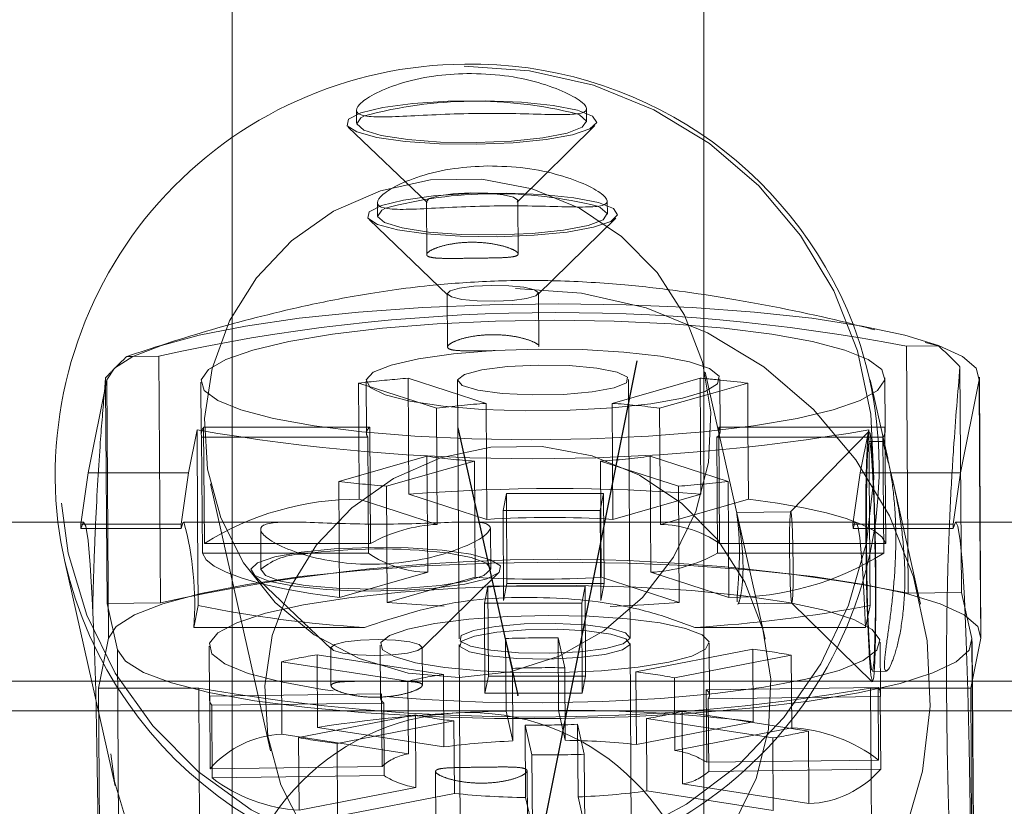
# Model space of a CAD drawing. Units: millimetres. Extents: x 1280 to 20500, y 500 to 29700.
# Drawn here: x 11532 to 11599, y 15540 to 15593 of the extents above; entities that cross this region are included whole.
import ezdxf

# ---------------------------------------------------------------- set-up
doc = ezdxf.new("R2010")
doc.units = ezdxf.units.MM
doc.header["$LTSCALE"] = 100
doc.header["$PDSIZE"] = -1
doc.linetypes.add('CENTERX2', pattern=[20.32, 12.7, -2.54, 2.54, -2.54])
doc.linetypes.add('HIDDEN', pattern=[1.905, 1.27, -0.635])

msp = doc.modelspace()

# ---------------------------------------------------------------- linework, layer by layer
at = {"color": 7, "linetype": 'Continuous', "lineweight": 15}
for p, q in [((11546.7476, 16342.6982), (11546.7476, 15585.4285)), ((11578.7476, 15585.5924), (11578.7476, 16342.4977)), ((11540.0323, 15570.6443), (11539.6085, 15570.6387)), ((11538.2547, 15569.0417), (11536.9918, 15562.7388)), ((11538.0886, 15568.2126), (11538.1686, 15569.1922)), ((11538.1686, 15569.1922), (11538.1721, 15568.6296)), ((11555.3279, 15568.8292), (11555.3468, 15565.8289)), ((11555.3279, 15568.8292), (11555.8382, 15568.6647)), ((11555.8363, 15568.966), (11555.8581, 15565.4996)), ((11579.8577, 15565.6509), (11579.8358, 15569.1174)), ((11579.841, 15568.2916), (11581.7241, 15568.8292)), ((11581.7427, 15565.8846), (11581.7241, 15568.8292)), ((11596.1545, 15562.7388), (11597.4173, 15569.0417)), ((11597.4974, 15559.4034), (11597.4354, 15569.2283)), ((11543.7875, 15562.7388), (11544.3721, 15565.6561)), ((11544.3721, 15565.6561), (11544.4115, 15559.4034)), ((11555.8561, 15565.8289), (11553.0581, 15565.8289)), ((11581.3265, 15565.8289), (11579.8565, 15565.8289)), ((11589.9432, 15565.6561), (11589.3588, 15562.7388)), ((11536.4975, 15559.256), (11536.9918, 15562.7388)), ((11536.9918, 15562.7388), (11543.7875, 15562.7388)), ((11543.7875, 15562.7388), (11543.2932, 15559.256)), ((11588.8644, 15559.256), (11589.3588, 15562.7388)), ((11589.3588, 15562.7388), (11596.1545, 15562.7388)), ((11596.1545, 15562.7388), (11595.6601, 15559.256)), ((11536.5185, 15559.4034), (11517.4022, 15559.4034)), ((11543.2932, 15559.256), (11536.4975, 15559.256)), ((11536.4975, 15559.256), (11536.4994, 15558.9606)), ((11543.2951, 15558.9606), (11536.4994, 15558.9606)), ((11543.2932, 15559.256), (11543.2951, 15558.9606)), ((11550.8405, 15559.4034), (11543.474, 15559.4034)), ((11588.8853, 15559.4034), (11562.5218, 15559.4034)), ((11595.6601, 15559.256), (11588.8644, 15559.256)), ((11588.8644, 15559.256), (11588.8662, 15558.9606)), ((11595.6619, 15558.9606), (11588.8662, 15558.9606)), ((11595.6601, 15559.256), (11595.6619, 15558.9606)), ((11615.1168, 15559.4034), (11595.8408, 15559.4034))]:
    msp.add_line(p, q, dxfattribs=at)
at = {"color": 7, "linetype": 'HIDDEN', "lineweight": 0}
for p, q in [((11555.1876, 15587.3616), (11555.1933, 15586.4594)), ((11570.793, 15586.5578), (11570.7873, 15587.4554)), ((11554.6296, 15586.1927), (11559.9765, 15581.0764)), ((11566.0781, 15581.1149), (11571.3599, 15586.2982)), ((11578.7476, 15530.6034), (11578.7476, 15585.5924)), ((11546.7476, 15585.4285), (11546.7476, 15530.6034)), ((11556.6012, 15581.09), (11556.6068, 15580.1877)), ((11559.9267, 15581.1721), (11559.9495, 15577.5526)), ((11566.1494, 15577.5905), (11566.1266, 15581.2112)), ((11572.2066, 15580.2861), (11572.2009, 15581.1838)), ((11556.0432, 15579.9211), (11561.39, 15574.8048)), ((11567.4917, 15574.8433), (11572.7735, 15580.0266)), ((11561.3403, 15574.9004), (11561.3631, 15571.281)), ((11567.563, 15571.3189), (11567.5402, 15574.9395)), ((11593.77, 15571.5797), (11594.6649, 15571.3531)), ((11594.6649, 15571.3531), (11592.4938, 15571.3249)), ((11592.4938, 15571.3249), (11592.5993, 15554.5863)), ((11541.7796, 15570.6669), (11540.0323, 15570.6443)), ((11541.8851, 15553.9283), (11541.7796, 15570.6669)), ((11582.9179, 15551.4501), (11578.8342, 15569.5682)), ((11596.2193, 15554.6333), (11596.1227, 15569.9442)), ((11538.2547, 15569.0417), (11538.3652, 15551.5154)), ((11544.6365, 15568.8953), (11544.6588, 15565.3507)), ((11558.7329, 15561.2841), (11558.6832, 15569.1611)), ((11563.9746, 15567.4555), (11558.6832, 15569.1611)), ((11562.0361, 15569.0051), (11562.1467, 15551.4788)), ((11578.5018, 15569.1611), (11572.5269, 15567.4555)), ((11573.7464, 15551.5519), (11573.6359, 15569.0782)), ((11578.5018, 15569.1611), (11578.5515, 15561.2841)), ((11591.2172, 15563.747), (11590.0222, 15569.0489)), ((11591.0579, 15565.6433), (11591.0355, 15569.188)), ((11538.1721, 15568.6296), (11538.2652, 15553.8813)), ((11555.8382, 15568.6647), (11560.6193, 15567.1236)), ((11575.7492, 15567.1236), (11579.841, 15568.2916)), ((11564.0243, 15559.5786), (11563.9746, 15567.4555)), ((11572.5269, 15567.4555), (11572.5766, 15559.5786)), ((11560.6193, 15567.1236), (11560.6689, 15559.2467)), ((11575.7989, 15559.2467), (11575.7492, 15567.1236)), ((11544.8671, 15557.9519), (11544.8174, 15565.8289)), ((11553.0581, 15565.8289), (11544.8174, 15565.8289)), ((11555.3468, 15565.8289), (11555.3775, 15560.9522)), ((11556.0837, 15565.8289), (11555.8561, 15565.8289)), ((11555.8581, 15565.4996), (11555.8586, 15565.4213)), ((11556.1334, 15557.9519), (11556.0837, 15565.8289)), ((11579.766, 15565.8289), (11579.8157, 15557.9519)), ((11579.8565, 15565.8289), (11579.766, 15565.8289)), ((11579.8581, 15565.5727), (11579.8577, 15565.6509)), ((11591.0323, 15565.8289), (11581.3265, 15565.8289)), ((11581.7738, 15560.9522), (11581.7427, 15565.8846)), ((11589.9542, 15565.5575), (11584.6361, 15560.0919)), ((11589.9432, 15565.6561), (11590.0184, 15553.7422)), ((11591.0323, 15565.8289), (11591.082, 15557.9519)), ((11544.6844, 15565.1651), (11544.7341, 15557.2881)), ((11544.6844, 15565.1651), (11555.9507, 15565.1651)), ((11555.9507, 15565.1651), (11556.0004, 15557.2881)), ((11579.6827, 15557.2881), (11579.633, 15565.1651)), ((11579.633, 15565.1651), (11590.8993, 15565.1651)), ((11590.9054, 15564.8758), (11589.9752, 15564.8637)), ((11590.949, 15557.2881), (11590.8993, 15565.1651)), ((11559.9675, 15563.8704), (11553.9926, 15562.1648)), ((11557.2149, 15561.8329), (11563.1898, 15563.5385)), ((11560.0172, 15555.9934), (11559.9675, 15563.8704)), ((11563.1898, 15563.5385), (11563.2395, 15555.6615)), ((11571.7421, 15563.5385), (11577.0335, 15561.8329)), ((11571.7918, 15555.6615), (11571.7421, 15563.5385)), ((11580.3888, 15562.1648), (11575.0974, 15563.8704)), ((11575.0974, 15563.8704), (11575.1471, 15555.9934)), ((11554.0423, 15554.2878), (11553.9926, 15562.1648)), ((11580.3888, 15562.1648), (11580.4386, 15554.2878)), ((11545.2761, 15562.0045), (11549.3597, 15543.8864)), ((11557.2149, 15561.8329), (11557.2646, 15553.9559)), ((11577.0832, 15553.9559), (11577.0335, 15561.8329)), ((11593.4536, 15553.8247), (11591.6064, 15562.0204)), ((11555.3775, 15560.9522), (11560.6689, 15559.2467)), ((11564.0243, 15559.5786), (11558.7329, 15561.2841)), ((11565.3557, 15561.341), (11565.1246, 15560.1881)), ((11571.9515, 15561.341), (11565.3557, 15561.341)), ((11565.3942, 15555.2363), (11565.3557, 15561.341)), ((11571.7205, 15560.1881), (11571.9515, 15561.341)), ((11571.99, 15555.2363), (11571.9515, 15561.341)), ((11578.5515, 15561.2841), (11572.5766, 15559.5786)), ((11575.7989, 15559.2467), (11581.7738, 15560.9522)), ((11565.1246, 15560.1881), (11571.7205, 15560.1881)), ((11565.1631, 15554.0834), (11565.1246, 15560.1881)), ((11571.759, 15554.0834), (11571.7205, 15560.1881)), ((11584.6404, 15560.0941), (11580.9777, 15560.0466)), ((11580.9827, 15559.999), (11580.9783, 15560.0036)), ((11536.6783, 15559.4034), (11536.5185, 15559.4034)), ((11544.4115, 15559.4034), (11544.4472, 15553.7422)), ((11548.6869, 15558.9113), (11548.7043, 15556.1544)), ((11564.304, 15556.2528), (11564.2866, 15559.0097)), ((11589.0451, 15559.4034), (11588.8853, 15559.4034)), ((11597.4781, 15559.4034), (11597.5279, 15551.5154)), ((11597.546, 15551.7021), (11597.4974, 15559.4034)), ((11556.1334, 15557.9519), (11544.8671, 15557.9519)), ((11591.082, 15557.9519), (11579.8157, 15557.9519)), ((11544.7341, 15557.2881), (11556.0004, 15557.2881)), ((11579.6827, 15557.2881), (11590.949, 15557.2881)), ((11535.3926, 15556.7359), (11538.824, 15541.5118)), ((11548.1406, 15555.8877), (11553.4874, 15550.7714)), ((11560.0172, 15555.9934), (11554.0423, 15554.2878)), ((11557.2646, 15553.9559), (11563.2395, 15555.6615)), ((11559.5891, 15550.8099), (11564.871, 15555.9933)), ((11571.7918, 15555.6615), (11577.0832, 15553.9559)), ((11580.4386, 15554.2878), (11575.1471, 15555.9934)), ((11564.0956, 15555.052), (11563.8646, 15553.899)), ((11570.6914, 15555.052), (11564.0956, 15555.052)), ((11564.1341, 15548.9473), (11564.0956, 15555.052)), ((11565.1631, 15554.0834), (11565.3942, 15555.2363)), ((11565.3942, 15555.2363), (11571.99, 15555.2363)), ((11570.4604, 15553.899), (11570.6914, 15555.052)), ((11570.7299, 15548.9473), (11570.6914, 15555.052)), ((11571.99, 15555.2363), (11571.759, 15554.0834)), ((11596.2193, 15554.6333), (11592.5993, 15554.5863)), ((11596.9261, 15551.4975), (11596.2193, 15554.6333)), ((11541.8851, 15553.9283), (11538.2652, 15553.8813)), ((11538.2652, 15553.8813), (11538.972, 15550.7455)), ((11544.4472, 15553.7422), (11544.149, 15552.2541)), ((11563.8646, 15553.899), (11570.4604, 15553.899)), ((11563.9031, 15547.7944), (11563.8646, 15553.899)), ((11570.4989, 15547.7944), (11570.4604, 15553.899)), ((11581.0539, 15553.8471), (11584.7209, 15553.8946)), ((11584.7165, 15553.8968), (11590.1746, 15548.571)), ((11589.7203, 15552.2541), (11590.0184, 15553.7422)), ((11555.7299, 15552.2541), (11544.149, 15552.2541)), ((11589.7203, 15552.2541), (11578.1394, 15552.2541)), ((11538.3652, 15551.5154), (11537.6869, 15548.1298)), ((11565.3018, 15551.5068), (11565.3329, 15546.5836)), ((11565.7602, 15549.4731), (11565.3018, 15551.5068)), ((11568.8901, 15546.6298), (11568.859, 15551.5529)), ((11568.859, 15551.5529), (11569.3174, 15549.5193)), ((11596.8495, 15548.1298), (11597.5279, 15551.5154)), ((11597.0752, 15527.8666), (11596.9261, 15551.4975)), ((11539.121, 15527.1146), (11538.972, 15550.7455)), ((11545.1895, 15550.9779), (11545.2119, 15547.4333)), ((11553.4377, 15550.8671), (11553.4539, 15548.3048)), ((11556.7892, 15551.0511), (11556.8116, 15547.5065)), ((11559.6538, 15548.3404), (11559.6376, 15550.9062)), ((11562.1492, 15551.0849), (11562.2982, 15527.454)), ((11573.898, 15527.5272), (11573.7489, 15551.1581)), ((11574.1425, 15549.238), (11582.0661, 15550.783)), ((11579.1312, 15547.6472), (11579.1088, 15551.1919)), ((11582.0661, 15550.783), (11582.0971, 15545.8599)), ((11590.7309, 15547.7204), (11590.7086, 15551.2651)), ((11597.0975, 15527.6735), (11596.9484, 15551.3044)), ((11552.5489, 15545.4765), (11552.5178, 15550.3996)), ((11552.5178, 15550.3996), (11561.0896, 15549.0686)), ((11584.6803, 15550.3771), (11576.7567, 15548.8321)), ((11584.7113, 15545.454), (11584.6803, 15550.3771)), ((11550.1014, 15549.9284), (11550.1325, 15545.0053)), ((11558.6731, 15548.5975), (11550.1014, 15549.9284)), ((11565.7602, 15549.4731), (11565.7913, 15544.55)), ((11569.3485, 15544.5962), (11569.3174, 15549.5193)), ((11561.1206, 15544.1455), (11561.0896, 15549.0686)), ((11563.9031, 15547.7944), (11564.1341, 15548.9473)), ((11564.1341, 15548.9473), (11570.7299, 15548.9473)), ((11570.7299, 15548.9473), (11570.4989, 15547.7944)), ((11574.1425, 15549.238), (11574.1736, 15544.3149)), ((11576.7878, 15543.909), (11576.7567, 15548.8321)), ((11590.1776, 15549.2651), (11591.1315, 15549.2774)), ((11631.0648, 15548.6034), (11501.4543, 15548.6034)), ((11537.6869, 15548.1298), (11544.4826, 15548.1298)), ((11537.8397, 15523.908), (11537.6869, 15548.1298)), ((11544.6354, 15523.908), (11544.4826, 15548.1298)), ((11558.6731, 15548.5975), (11558.7042, 15543.6743)), ((11578.9099, 15548.0298), (11590.5739, 15548.1812)), ((11590.2066, 15523.908), (11590.0538, 15548.1298)), ((11590.0538, 15548.1298), (11596.8495, 15548.1298)), ((11590.5739, 15548.1812), (11590.6049, 15543.2581)), ((11597.0023, 15523.908), (11596.8495, 15548.1298)), ((11545.2291, 15547.5928), (11556.8931, 15547.7442)), ((11545.2602, 15542.6697), (11545.2291, 15547.5928)), ((11556.9241, 15542.821), (11556.8931, 15547.7442)), ((11570.4989, 15547.7944), (11563.9031, 15547.7944)), ((11578.9099, 15548.0298), (11578.941, 15543.1067)), ((11590.7136, 15547.561), (11579.0497, 15547.4097)), ((11579.0808, 15542.4865), (11579.0497, 15547.4097)), ((11590.7447, 15542.6379), (11590.7136, 15547.561)), ((11557.0329, 15547.124), (11545.3689, 15546.9726)), ((11545.3689, 15546.9726), (11545.4, 15542.0495)), ((11557.0329, 15547.124), (11557.0639, 15542.2008)), ((11630.7716, 15546.6034), (11501.1612, 15546.6034)), ((11551.2626, 15544.7767), (11559.186, 15546.3217)), ((11559.2171, 15541.3985), (11559.186, 15546.3217)), ((11565.7913, 15544.55), (11565.3329, 15546.5836)), ((11568.8901, 15546.6298), (11569.3485, 15544.5962)), ((11583.4249, 15544.7541), (11574.8532, 15546.0851)), ((11574.8842, 15541.162), (11574.8532, 15546.0851)), ((11577.2696, 15546.5563), (11585.8414, 15545.2253)), ((11577.2696, 15546.5563), (11577.3007, 15541.6332)), ((11552.5489, 15545.4765), (11561.1206, 15544.1455)), ((11561.8002, 15545.9158), (11553.8767, 15544.3708)), ((11561.8002, 15545.9158), (11561.8313, 15540.9926)), ((11567.0837, 15543.6009), (11566.6254, 15545.6345)), ((11566.6564, 15540.7113), (11566.6254, 15545.6345)), ((11570.1826, 15545.6806), (11570.6409, 15543.647)), ((11570.1826, 15545.6806), (11570.2136, 15540.7575)), ((11574.1736, 15544.3149), (11582.0971, 15545.8599)), ((11584.7113, 15545.454), (11576.7878, 15543.909)), ((11558.7042, 15543.6743), (11550.1325, 15545.0053)), ((11551.2936, 15539.8536), (11551.2626, 15544.7767)), ((11583.456, 15539.831), (11583.4249, 15544.7541)), ((11585.8414, 15545.2253), (11585.8724, 15540.3022)), ((11553.8767, 15544.3708), (11553.9078, 15539.4477)), ((11567.1148, 15538.6777), (11567.0837, 15543.6009)), ((11570.6409, 15543.647), (11570.672, 15538.7239)), ((11545.2602, 15542.6697), (11556.9241, 15542.821)), ((11578.941, 15543.1067), (11590.6049, 15543.2581)), ((11557.0639, 15542.2008), (11545.4, 15542.0495)), ((11560.5524, 15542.4805), (11560.5753, 15538.8635)), ((11566.7751, 15538.9026), (11566.7523, 15542.5253)), ((11590.7447, 15542.6379), (11579.0808, 15542.4865)), ((11551.2936, 15539.8536), (11559.2171, 15541.3985)), ((11577.3007, 15541.6332), (11585.8724, 15540.3022)), ((11561.8313, 15540.9926), (11553.9078, 15539.4477)), ((11570.2136, 15540.7575), (11570.672, 15538.7239)), ((11583.456, 15539.831), (11574.8842, 15541.162)), ((11567.1148, 15538.6777), (11566.6564, 15540.7113))]:
    msp.add_line(p, q, dxfattribs=at)
at = {"color": 7, "linetype": 'CENTERX2'}
for p, q in [((11564.9731, 15524.1827), (11574.2215, 15570.3413)), ((11562.0551, 15565.7864), (11566.1388, 15547.6683))]:
    msp.add_line(p, q, dxfattribs=at)
at = {"color": 8, "linetype": 'Continuous', "lineweight": 15}
msp.add_line((11597.4173, 15569.0417), (11597.4781, 15559.4034), dxfattribs=at)
at = {"color": 7, "linetype": 'HIDDEN', "lineweight": 0, "flags": 128}
for points in [[(11562.4917, 15590.3197), (11566.927, 15590.0246), (11571.2519, 15589.0318), (11575.3544, 15587.3671), (11579.1282, 15585.0735), (11582.4755, 15582.2105), (11585.3097, 15578.8522), (11587.5574, 15575.0856), (11589.1604, 15571.0083), (11590.0771, 15566.7258), (11590.2838, 15562.3491), (11589.7751, 15557.9915), (11588.5643, 15553.7658), (11586.6827, 15549.7817), (11584.179, 15546.1421), (11581.118, 15542.9413), (11577.5791, 15540.2624), (11573.6538, 15538.1746), (11569.4439, 15536.7321), (11565.0585, 15535.9721), (11560.6109, 15535.9144), (11556.2165, 15536.5604), (11551.9892, 15537.8935), (11548.0382, 15539.8791), (11544.4661, 15542.4657), (11541.3653, 15545.5865), (11538.816, 15549.1605), (11536.8844, 15553.0953), (11535.6205, 15557.2888), (11535.057, 15561.6325), (11535.2085, 15566.0138), (11536.071, 15570.3194), (11537.6222, 15574.4377), (11539.822, 15578.262), (11542.6135, 15581.6932), (11545.9241, 15584.6426), (11549.6684, 15587.0337), (11553.7492, 15588.8047), (11558.0608, 15589.9096), (11562.4917, 15590.3197)], [(11563.3269, 15585.0278), (11565.8155, 15585.126), (11568.0533, 15585.3472), (11569.8415, 15585.6715), (11571.0212, 15586.0702), (11571.4876, 15586.5079), (11571.1992, 15586.9455), (11570.1816, 15587.3445), (11568.5254, 15587.6691), (11566.3775, 15587.8906), (11563.929, 15587.9893), (11561.3973, 15587.9564), (11559.0073, 15587.795), (11556.9716, 15587.5192), (11555.4708, 15587.1536), (11554.6385, 15586.7307), (11554.5485, 15586.288), (11555.2089, 15585.865), (11556.5609, 15585.4992), (11558.4844, 15585.223), (11560.8086, 15585.0611), (11563.3269, 15585.0278)], [(11555.7365, 15586.9635), (11555.4861, 15586.8323), (11555.1993, 15586.4075), (11555.6754, 15585.9925), (11556.8678, 15585.6281), (11558.6598, 15585.3498), (11560.876, 15585.185), (11563.2994, 15585.1498)], [(11563.2994, 15585.1498), (11565.6928, 15585.2475), (11567.822, 15585.4687), (11569.4785, 15585.7917), (11570.5001, 15586.1849), (11570.787, 15586.6097), (11570.3108, 15587.0247), (11570.1218, 15587.1049)], [(11562.1619, 15548.8508), (11565.6194, 15549.2424), (11568.9309, 15550.3113), (11571.9609, 15552.0137), (11574.5853, 15554.28), (11576.6968, 15557.0173), (11578.2088, 15560.1137), (11579.0595, 15563.4423), (11579.2141, 15566.8669), (11578.6662, 15570.2472), (11577.4381, 15573.4449), (11575.5804, 15576.3291), (11573.1688, 15578.7816), (11570.3024, 15580.7021), (11567.0982, 15582.0119), (11563.6876, 15582.6575), (11560.2102, 15582.6124), (11556.8082, 15581.8784), (11553.6212, 15580.4856), (11550.7793, 15578.491), (11548.3992, 15575.9763), (11546.5781, 15573.0444), (11545.3906, 15569.8154), (11544.8854, 15566.4214), (11545.0831, 15563.0014), (11545.9756, 15559.6954), (11547.5265, 15556.6388), (11549.6721, 15553.9567), (11552.3248, 15551.7589), (11555.3758, 15550.1354), (11558.7001, 15549.1526), (11562.1619, 15548.8508)], [(11564.7404, 15578.7562), (11567.229, 15578.8544), (11569.4669, 15579.0755), (11571.2551, 15579.3998), (11572.4348, 15579.7985), (11572.9012, 15580.2362), (11572.6128, 15580.6739), (11571.5952, 15581.0728), (11569.9389, 15581.3974), (11567.7911, 15581.6189), (11565.3425, 15581.7176), (11562.8108, 15581.6848), (11560.4209, 15581.5233), (11558.3851, 15581.2475), (11556.8844, 15580.8819), (11556.0521, 15580.459), (11555.9621, 15580.0164), (11556.6225, 15579.5934), (11557.9745, 15579.2275), (11559.898, 15578.9514), (11562.2222, 15578.7895), (11564.7404, 15578.7562)], [(11566.0781, 15581.1149), (11566.1242, 15581.2318), (11565.8419, 15581.4354), (11565.1309, 15581.6019), (11564.0996, 15581.706), (11562.905, 15581.7317), (11561.7288, 15581.6752), (11560.7503, 15581.5451), (11560.1183, 15581.3612), (11559.9291, 15581.1514), (11559.9765, 15581.0764)], [(11564.7129, 15578.8781), (11567.1064, 15578.9759), (11569.2356, 15579.197), (11570.892, 15579.52), (11571.9137, 15579.9132), (11572.2005, 15580.3381), (11571.7244, 15580.753), (11571.5354, 15580.8332)], [(11557.1501, 15580.6919), (11556.8997, 15580.5607), (11556.6129, 15580.1358), (11557.089, 15579.7209), (11558.2814, 15579.3564), (11560.0734, 15579.0781), (11562.2895, 15578.9133), (11564.7129, 15578.8781)], [(11564.562, 15574.3799), (11565.7381, 15574.4364), (11566.7166, 15574.5665), (11567.3485, 15574.7504), (11567.5378, 15574.9602), (11567.2554, 15575.1638), (11566.5445, 15575.3303), (11565.5131, 15575.4343), (11564.3185, 15575.46), (11563.1424, 15575.4036), (11562.1638, 15575.2735), (11561.5319, 15575.0895), (11561.3427, 15574.8798), (11561.6251, 15574.6762), (11562.336, 15574.5097), (11563.3673, 15574.4057), (11564.562, 15574.3799)], [(11565.9649, 15575.2377), (11570.4551, 15574.9389), (11574.8336, 15573.9338), (11578.9868, 15572.2485), (11582.8072, 15569.9265), (11586.1961, 15567.0281), (11589.0653, 15563.6283), (11591.3408, 15559.815), (11592.9636, 15555.6872), (11593.8917, 15551.3518), (11594.101, 15546.9209), (11593.586, 15542.5094), (11592.3602, 15538.2314), (11590.4553, 15534.1979), (11587.9206, 15530.5133), (11584.8217, 15527.2729), (11581.239, 15524.5609), (11577.2651, 15522.4472), (11573.0032, 15520.9868), (11568.5634, 15520.2174), (11564.0608, 15520.159), (11559.6121, 15520.8131), (11555.3324, 15522.1627), (11551.3325, 15524.1728), (11547.7162, 15526.7915), (11544.5769, 15529.9509), (11541.9962, 15533.5692), (11540.0407, 15537.5525), (11538.7611, 15541.7979), (11538.1906, 15546.1954), (11538.344, 15550.631), (11539.2172, 15554.9899), (11540.7876, 15559.1591), (11543.0147, 15563.0307), (11545.8406, 15566.5045), (11549.1923, 15569.4904), (11552.9829, 15571.911), (11557.1142, 15573.7039), (11561.4792, 15574.8224), (11565.9649, 15575.2377)], [(11590.0236, 15565.4337), (11590.1244, 15564.6254), (11590.2208, 15563.1453), (11590.3044, 15561.1249), (11590.3678, 15558.7436), (11590.4053, 15556.2132), (11590.4136, 15553.7584), (11590.3919, 15551.5974), (11590.3421, 15549.9221), (11590.2688, 15548.8814), (11590.1784, 15548.5679), (11590.0789, 15549.0093), (11589.9792, 15550.1664), (11589.8881, 15551.9365), (11589.8138, 15554.1622), (11589.7628, 15556.6457), (11589.7396, 15559.1665), (11589.7464, 15561.5005), (11589.7825, 15563.4403), (11589.8448, 15564.8136), (11589.9276, 15565.4983), (11590.0236, 15565.4337)], [(11590.028, 15564.7445), (11590.125, 15563.9487), (11590.2172, 15562.479), (11590.2957, 15560.4793), (11590.3527, 15558.1453), (11590.3827, 15555.7055), (11590.3826, 15553.3988), (11590.3527, 15551.4508), (11590.2956, 15550.0524), (11590.2171, 15549.3403), (11590.1249, 15549.3844), (11590.0278, 15550.1801), (11589.9356, 15551.6498), (11589.8571, 15553.6495), (11589.8001, 15555.9835), (11589.7701, 15558.4233), (11589.7701, 15560.73), (11589.8002, 15562.678), (11589.8572, 15564.0764), (11589.9357, 15564.7885), (11590.028, 15564.7445)], [(11566.2456, 15530.7327), (11569.703, 15531.1243), (11573.0145, 15532.1932), (11576.0445, 15533.8956), (11578.669, 15536.1619), (11580.7805, 15538.8992), (11582.2925, 15541.9956), (11583.1432, 15545.3242), (11583.2977, 15548.7487), (11582.7498, 15552.1291), (11581.5218, 15555.3268), (11579.664, 15558.2109), (11577.2525, 15560.6635), (11574.386, 15562.584), (11571.1818, 15563.8939), (11567.7713, 15564.5394), (11564.2938, 15564.4943), (11560.8919, 15563.7603), (11557.7048, 15562.3676), (11554.863, 15560.3729), (11552.4828, 15557.8582), (11550.6617, 15554.9263), (11549.4742, 15551.6973), (11548.969, 15548.3033), (11549.1667, 15544.8833), (11550.0593, 15541.5773), (11551.6102, 15538.5208), (11553.7558, 15535.8386), (11556.4084, 15533.6408), (11559.4594, 15532.0173), (11562.7838, 15531.0345), (11566.2456, 15530.7327)], [(11591.082, 15557.9519), (11590.8209, 15558.395), (11590.2808, 15558.8285), (11589.4682, 15559.2474), (11588.3932, 15559.6465), (11587.0687, 15560.0209), (11585.5109, 15560.366), (11583.7387, 15560.6777), (11581.7738, 15560.9522)], [(11584.6614, 15560.0467), (11584.7095, 15559.6077), (11584.7532, 15558.7708), (11584.7858, 15557.6635), (11584.8024, 15556.4544), (11584.8005, 15555.3274), (11584.7803, 15554.4542), (11584.7451, 15553.9677), (11584.6999, 15553.9421), (11584.6519, 15554.3811), (11584.6082, 15555.218), (11584.5756, 15556.3253), (11584.559, 15557.5345), (11584.5609, 15558.6614), (11584.581, 15559.5346), (11584.6163, 15560.021), (11584.6614, 15560.0467)], [(11536.4994, 15558.9606), (11536.6593, 15559.3985), (11536.8196, 15559.1274), (11536.9765, 15558.1539), (11537.1261, 15556.5021), (11537.2646, 15554.2125), (11537.3886, 15551.3417), (11537.4952, 15547.9601), (11537.5817, 15544.1512), (11537.6459, 15540.0087), (11537.6863, 15535.6346), (11537.7018, 15531.1366), (11537.6923, 15526.6255), (11537.6576, 15522.2124), (11537.5989, 15518.0058), (11537.5175, 15514.1095), (11537.4154, 15510.6193), (11537.2952, 15507.6212), (11537.1599, 15505.1889), (11537.0126, 15503.3824), (11536.8571, 15502.2463)], [(11588.8662, 15558.9606), (11588.98, 15559.3451), (11589.0946, 15559.3698), (11589.2085, 15559.0343), (11589.3204, 15558.3428), (11589.4288, 15557.3039), (11589.5325, 15555.9307), (11589.63, 15554.2404), (11589.7203, 15552.2541)], [(11596.0197, 15502.2463), (11596.1751, 15503.3824), (11596.3224, 15505.1889), (11596.4578, 15507.6212), (11596.5781, 15510.6193), (11596.6801, 15514.1095), (11596.7615, 15518.0058), (11596.8202, 15522.2124), (11596.8548, 15526.6255), (11596.8645, 15531.1366), (11596.8489, 15535.6346), (11596.8085, 15540.0087), (11596.7442, 15544.1512), (11596.6578, 15547.9601), (11596.5512, 15551.3417), (11596.4271, 15554.2125), (11596.2886, 15556.5021), (11596.1391, 15558.1539), (11595.9823, 15559.1274), (11595.8408, 15559.4034)], [(11548.0095, 15556.2036), (11548.2992, 15555.7659), (11549.318, 15555.3671), (11550.9752, 15555.0427), (11553.1237, 15554.8214), (11555.5726, 15554.7228), (11558.1043, 15554.7559), (11560.4938, 15554.9176), (11562.5288, 15555.1936), (11564.0284, 15555.5593), (11564.8595, 15555.9823), (11564.9482, 15556.4249), (11564.2866, 15556.8479), (11562.9335, 15557.2136), (11561.0091, 15557.4896), (11558.6844, 15557.6513), (11556.166, 15557.6844), (11553.6776, 15557.5858), (11551.4404, 15557.3645), (11549.6531, 15557.0401), (11548.4746, 15556.6413), (11548.0095, 15556.2036)], [(11544.7341, 15557.2881), (11544.9952, 15556.8451), (11545.5353, 15556.4115), (11546.3479, 15555.9926), (11547.423, 15555.5935), (11548.7474, 15555.2192), (11550.3053, 15554.8741), (11552.0774, 15554.5623), (11554.0423, 15554.2878)], [(11548.709, 15556.2036), (11549.0062, 15555.7826), (11550.0373, 15555.4027), (11551.7014, 15555.1012), (11553.8357, 15554.9077), (11556.2311, 15554.841), (11558.6533, 15554.9077), (11560.8651, 15555.1012), (11562.65, 15555.4027), (11563.8333, 15555.7826), (11564.2992, 15556.2036), (11564.002, 15556.6246), (11562.9709, 15557.0045), (11561.3068, 15557.306), (11561.2373, 15557.3149)], [(11538.3652, 15551.5154), (11538.8915, 15552.3243), (11540.1332, 15553.1133), (11542.0598, 15553.8629), (11544.6237, 15554.5548), (11547.762, 15555.1718), (11551.3973, 15555.6988), (11555.4401, 15556.1227), (11559.7908, 15556.4333), (11564.3423, 15556.6227), (11568.9826, 15556.6863), (11573.5974, 15556.6227), (11578.073, 15556.4333), (11582.2993, 15556.1227), (11586.1722, 15555.6988), (11589.5963, 15555.1718), (11592.4873, 15554.5548), (11594.774, 15553.8629), (11596.4002, 15553.1133), (11597.3257, 15552.3243), (11597.5279, 15551.5154)], [(11553.6087, 15547.9482), (11552.8789, 15548.0517), (11550.0757, 15548.5522), (11547.847, 15549.1353), (11546.2644, 15549.7822), (11545.3787, 15550.4722), (11545.2185, 15551.183), (11545.7888, 15551.8919), (11547.0715, 15552.576), (11549.0251, 15553.2134), (11551.5869, 15553.7835), (11554.6747, 15554.2681), (11558.1891, 15554.6516), (11562.0171, 15554.9215), (11566.0359, 15555.0694), (11570.1162, 15555.0903), (11574.1267, 15554.9837), (11577.9388, 15554.753), (11581.4297, 15554.4055), (11584.4874, 15553.9525), (11587.0135, 15553.4085), (11588.9269, 15552.791), (11590.166, 15552.1198), (11590.691, 15551.4166), (11590.691, 15551.4166)], [(11557.2646, 15553.9559), (11559.6006, 15553.7874), (11561.1433, 15553.7043)], [(11572.4006, 15553.6737), (11574.6797, 15553.7874), (11577.0832, 15553.9559)], [(11579.1002, 15551.2662), (11578.8589, 15550.7781), (11577.932, 15550.3117), (11576.3779, 15549.8961), (11574.2941, 15549.5575), (11571.8117, 15549.3172), (11569.0866, 15549.1902), (11566.29, 15549.1846), (11563.5976, 15549.3007), (11561.1786, 15549.5312), (11559.1851, 15549.8617), (11557.7422, 15550.2713), (11556.9407, 15550.7343), (11556.8309, 15551.2217), (11557.4196, 15551.7027), (11558.67, 15552.1473), (11560.5034, 15552.5273), (11562.8046, 15552.8191), (11565.429, 15553.0042), (11568.2119, 15553.071), (11570.9782, 15553.0153), (11573.5542, 15552.8406), (11575.7779, 15552.5579), (11577.5098, 15552.1849), (11578.6409, 15551.7452), (11579.1002, 15551.2662)], [(11568.1768, 15550.1111), (11570.2549, 15550.2065), (11572.0217, 15550.4255), (11573.2384, 15550.7385), (11573.7407, 15551.1032), (11573.4609, 15551.4704), (11572.4366, 15551.7905), (11570.8063, 15552.0202), (11568.7901, 15552.1286), (11566.6603, 15552.101), (11564.7045, 15551.941), (11563.1869, 15551.6704), (11562.3125, 15551.3257), (11562.1994, 15550.9534), (11562.8627, 15550.6038), (11564.213, 15550.3241), (11566.0678, 15550.1522), (11568.1768, 15550.1111)], [(11573.7429, 15551.5154), (11573.2781, 15551.1494), (11572.0933, 15550.8327), (11570.3484, 15550.6084), (11568.2792, 15550.5065), (11566.165, 15550.5408), (11564.2915, 15550.7068), (11562.9115, 15550.982), (11562.2116, 15551.3292), (11562.2862, 15551.7015), (11563.1253, 15552.0487), (11564.6155, 15552.3239), (11566.5556, 15552.4899), (11568.6835, 15552.5243), (11570.7119, 15552.4224), (11572.3668, 15552.198), (11573.4248, 15551.8814), (11573.7429, 15551.5154)], [(11538.972, 15550.7455), (11539.5069, 15549.9598), (11540.7421, 15549.2027), (11542.6472, 15548.4928), (11545.1754, 15547.8477), (11548.2643, 15547.2832), (11551.838, 15546.8132), (11555.8083, 15546.4493), (11560.0776, 15546.2005), (11564.5407, 15546.0727), (11569.0877, 15546.0694), (11573.6067, 15546.1904), (11577.9864, 15546.4328), (11582.1189, 15546.7907), (11585.9026, 15547.2552), (11589.2441, 15547.815), (11592.0613, 15548.4561), (11594.2848, 15549.1629), (11595.8598, 15549.9179), (11596.7475, 15550.7026), (11596.9261, 15551.4975)], [(11553.4396, 15550.8866), (11553.6339, 15550.6794), (11554.2703, 15550.5037), (11555.2518, 15550.3863), (11556.4292, 15550.3451), (11557.623, 15550.3863), (11558.6516, 15550.5037), (11559.3584, 15550.6794), (11559.6357, 15550.8866), (11559.4414, 15551.0939), (11558.8051, 15551.2696), (11557.8235, 15551.387), (11556.6462, 15551.4282), (11555.4524, 15551.387), (11554.4238, 15551.2696), (11553.717, 15551.0939), (11553.4396, 15550.8866)], [(11590.691, 15551.4166), (11590.4852, 15550.7039), (11589.5549, 15550.0046), (11587.9303, 15549.3411), (11585.6634, 15548.735), (11582.8272, 15548.2055), (11579.5127, 15547.7697), (11575.8266, 15547.4417), (11571.8874, 15547.2319), (11567.8215, 15547.1472), (11563.7597, 15547.1902), (11559.8326, 15547.3595), (11557.1294, 15547.5595)]]:
    msp.add_lwpolyline(points, dxfattribs=at)
at = {"color": 7, "linetype": 'Continuous', "lineweight": 15, "flags": 128}
for points in [[(11597.4173, 15569.0417), (11597.2152, 15569.8506), (11596.2896, 15570.6395), (11594.6635, 15571.3892), (11592.3768, 15572.0811), (11589.4858, 15572.6981), (11586.0617, 15573.225), (11582.1888, 15573.649), (11577.9625, 15573.9595), (11573.4869, 15574.149), (11568.872, 15574.2126), (11564.2318, 15574.149), (11559.6802, 15573.9595), (11555.3295, 15573.649), (11551.2868, 15573.225), (11547.6515, 15572.6981), (11544.5132, 15572.0811), (11541.9492, 15571.3892), (11540.0227, 15570.6395), (11538.781, 15569.8506), (11538.2547, 15569.0417)], [(11544.6507, 15569.0417), (11544.8619, 15568.3379), (11545.7712, 15567.6555), (11547.3509, 15567.0152), (11549.553, 15566.4365), (11552.3107, 15565.9369), (11555.5401, 15565.5317), (11559.1431, 15565.2332), (11563.0102, 15565.0503), (11567.0239, 15564.9887), (11571.0624, 15565.0503), (11575.0028, 15565.2332), (11578.7254, 15565.5317), (11582.1172, 15565.9369), (11585.075, 15566.4365), (11587.5091, 15567.0152), (11589.3453, 15567.6555), (11590.5281, 15568.3379), (11591.0214, 15569.0417), (11590.8101, 15569.7454), (11589.9009, 15570.4278), (11588.3211, 15571.0681), (11586.119, 15571.6468), (11583.3613, 15572.1464), (11580.132, 15572.5515), (11576.5289, 15572.8502), (11572.6618, 15573.033), (11568.648, 15573.0945), (11564.6097, 15573.033), (11560.6692, 15572.8502), (11556.9466, 15572.5515), (11553.5548, 15572.1464), (11550.597, 15571.6468), (11548.1629, 15571.0681), (11546.3266, 15570.4278), (11545.1439, 15569.7454), (11544.6507, 15569.0417)], [(11555.8436, 15569.0417), (11556.1159, 15568.5203), (11557.1246, 15568.0317), (11558.8064, 15567.6066), (11561.0555, 15567.2716), (11563.7307, 15567.048), (11566.6638, 15566.9495), (11569.6706, 15566.9824), (11572.5621, 15567.1448), (11575.1566, 15567.4264), (11577.2912, 15567.8095), (11578.8317, 15568.27), (11579.6812, 15568.7789), (11579.7865, 15569.3044), (11579.1409, 15569.8134), (11577.785, 15570.2739), (11575.8039, 15570.6569), (11573.3222, 15570.9385), (11570.4957, 15571.1008), (11567.5022, 15571.1338), (11564.5296, 15571.0354), (11561.7648, 15570.8116), (11559.3814, 15570.4767), (11557.5293, 15570.0515), (11556.3248, 15569.563), (11555.8436, 15569.0417)], [(11538.1686, 15569.1922), (11538.3444, 15569.3769), (11538.4632, 15569.5004)], [(11562.0397, 15569.0417), (11562.3577, 15568.6756), (11563.4157, 15568.3591), (11565.0706, 15568.1347), (11567.099, 15568.0327), (11569.227, 15568.0671), (11571.1671, 15568.2331), (11572.6573, 15568.5083), (11573.4963, 15568.8555), (11573.571, 15569.2278), (11572.871, 15569.5751), (11571.4911, 15569.8502), (11569.6175, 15570.0162), (11567.5033, 15570.0505), (11565.4341, 15569.9487), (11563.6892, 15569.7243), (11562.5044, 15569.4077), (11562.0397, 15569.0417)], [(11555.8367, 15568.8877), (11555.7306, 15568.8758), (11555.3279, 15568.8292)], [(11543.474, 15559.4034), (11543.4088, 15559.3451), (11543.2951, 15558.9606)], [(11595.8408, 15559.4034), (11595.8219, 15559.3985), (11595.6619, 15558.9606)]]:
    msp.add_lwpolyline(points, dxfattribs=at)
at = {"color": 7, "linetype": 'HIDDEN', "lineweight": 0}
msp.add_circle((11562.765, 15530.5158), 15.9616, dxfattribs=at)
at = {"color": 7, "linetype": 'Continuous', "lineweight": 15}
for centre, radius, start, end in [((11562.6477, 15562.5646), 27.8974, 90.234506, 186.506401), ((11563.0502, 15562.7413), 27.7253, 21.333725, 91.067659), ((11563.2018, 15559.2793), 28.6731, 76.03435, 105.091374), ((11564.6154, 15553.0076), 28.6731, 76.034344, 105.09138), ((11567.3798, 15541.5526), 40.215, 133.675278, 135.012368), ((11572.174, 15491.5398), 77.8771, 82.956079, 84.35361), ((11567.1577, 15697.2878), 133.5893, 260.179367, 279.820633), ((11556.7418, 15519.5288), 38.0526, 83.215311, 97.787444)]:
    msp.add_arc(centre, radius, start, end, dxfattribs=at)
at = {"color": 7, "linetype": 'HIDDEN', "lineweight": 0}
for centre, radius, start, end in [((11568.7193, 15449.0258), 124.5885, 78.999119, 102.487665), ((11562.9161, 15563.107), 27.7198, 281.002597, 20.528758), ((11568.0528, 15542.358), 39.3563, 44.501973, 47.453877), ((11567.7571, 15541.1838), 40.7426, 135.020706, 135.971868), ((11566.2714, 15475.2068), 94.2602, 94.617478, 96.355695), ((11570.9474, 15479.1803), 90.2974, 84.350673, 85.200939), ((11566.9811, 15519.9322), 47.6183, 93.619926, 97.677699), ((11569.8174, 15525.3393), 42.2033, 81.920149, 86.318989), ((11545.4538, 15565.3562), 0.7928, 143.396017, 193.948504), ((11556.3325, 15565.4338), 0.4669, 122.196685, 215.137943), ((11579.3843, 15565.5601), 0.4668, 302.191547, 35.152974), ((11590.2629, 15565.6379), 0.7928, 323.389885, 13.944743), ((11565.9038, 15605.6993), 42.2481, 261.92255, 266.316805), ((11568.731, 15611.1087), 47.6654, 273.62193, 277.675695), ((11564.0308, 15643.8057), 82.2557, 262.990343, 265.246914), ((11569.5809, 15654.2908), 92.7578, 274.608425, 276.691216), ((11568.6422, 15436.244), 125.4321, 85.468836, 94.531164), ((11555.3046, 15541.2976), 19.6548, 89.787397, 122.075928), ((11568.3005, 15493.657), 66.0602, 86.288552, 93.711448), ((11562.3377, 15562.9427), 27.6353, 187.358224, 273.972757), ((11523.1419, 15553.877), 21.0698, 355.582356, 15.206058), ((11561.2325, 15548.6807), 10.5809, 93.053326, 118.810812), ((11575.5992, 15551.7488), 7.5005, 55.794449, 88.473896), ((11568.8248, 15432.2872), 124.5886, 78.999123, 102.487661), ((11551.5577, 15552.7662), 4.4644, 89.640063, 129.649084), ((11560.2167, 15563.4908), 7.5001, 235.794269, 268.475615), ((11574.584, 15566.5581), 10.5797, 273.051141, 298.811604), ((11580.5112, 15573.9434), 19.6557, 269.788189, 302.075135), ((11567.5156, 15621.5724), 66.0495, 266.287976, 273.712024), ((11560.7928, 15634.1571), 82.0594, 258.510321, 266.462762), ((11572.209, 15647.7519), 95.6818, 273.55345, 280.727082), ((11568.7659, 15421.5722), 129.9808, 89.958935, 91.527139), ((11575.201, 15497.9484), 53.2787, 79.751502, 82.596786), ((11559.5461, 15507.9231), 43.054, 99.39515, 102.67192), ((11568.3608, 15486.1955), 63.331, 89.134542, 92.353452), ((11563.871, 15528.3723), 20.8824, 97.654117, 104.412953), ((11571.4679, 15523.3912), 25.9849, 78.256236, 84.092052), ((11567.2682, 15679.7589), 133.5867, 260.179156, 279.820844), ((11589.9497, 15547.7147), 0.7792, 348.625993, 36.77539), ((11545.9934, 15547.4391), 0.7795, 168.634752, 216.766631), ((11557.3347, 15547.5538), 0.5252, 185.16412, 234.923766), ((11578.6865, 15547.6536), 0.4375, 326.105245, 59.296138), ((11567.1737, 15450.9627), 95.6387, 91.102894, 98.796055), ((11564.4667, 15571.71), 25.9317, 258.250244, 264.098044), ((11569.399, 15441.6992), 104.9318, 83.049452, 90.277897), ((11572.0718, 15566.7814), 20.8824, 277.654117, 284.412953), ((11567.5842, 15608.8647), 63.2375, 269.131241, 272.354858), ((11584.0599, 15534.6988), 10.7749, 52.596129, 86.534043), ((11550.4018, 15538.1938), 6.8168, 92.264317, 138.959984), ((11560.7387, 15597.1842), 53.2573, 259.750764, 262.597128), ((11576.3881, 15587.2761), 43.1003, 279.396607, 282.669933), ((11567.5555, 15497.0092), 47.5736, 92.125255, 97.773713), ((11568.7266, 15492.4011), 52.1988, 84.010207, 89.317366), ((11559.2473, 15540.2579), 3.4594, 99.033213, 132.188909), ((11567.177, 15673.4052), 129.8044, 269.958829, 271.529164), ((11575.9975, 15538.4975), 5.4689, 57.437764, 81.691936), ((11560.0073, 15546.81), 5.4689, 237.437764, 261.691936), ((11576.7579, 15545.049), 3.4586, 279.029501, 312.192621), ((11585.6032, 15547.1135), 6.8166, 272.263675, 318.960627), ((11551.9449, 15550.6087), 10.7748, 232.59604, 266.534512), ((11567.2783, 15592.9064), 52.1988, 264.010207, 269.317366), ((11568.4494, 15588.2984), 47.5736, 272.125255, 277.773713)]:
    msp.add_arc(centre, radius, start, end, dxfattribs=at)
at = {"color": 7, "linetype": 'Continuous', "lineweight": 15}
for points, knots in [([(11562.6744, 15589.8367), (11563.5358, 15589.8101), (11565.2578, 15589.7568), (11567.605, 15589.2348), (11569.4709, 15588.5432), (11570.63, 15587.8394), (11570.9187, 15587.3266), (11570.3443, 15587.0729), (11568.9924, 15587.0291), (11566.9576, 15587.092), (11564.4509, 15587.1404), (11561.8125, 15587.0995), (11559.3436, 15586.9836), (11557.252, 15586.873), (11555.7567, 15586.8939), (11555.0745, 15587.1703), (11555.2743, 15587.7174), (11556.2875, 15588.4368), (11558.0306, 15589.1645), (11560.2628, 15589.7102), (11561.913, 15589.7968), (11562.6744, 15589.8367)], [0, 0, 0, 0, 0.0523023, 0.1045583, 0.158, 0.2124326, 0.265528, 0.3169981, 0.3691206, 0.4230935, 0.4773215, 0.5298482, 0.5813929, 0.6340262, 0.6882758, 0.7422082, 0.7942057, 0.8457382, 0.8989296, 0.9533658, 1, 1, 1, 1]), ([(11564.088, 15583.5651), (11564.9494, 15583.5384), (11566.6716, 15583.4852), (11569.0185, 15582.9632), (11570.8845, 15582.2716), (11572.0436, 15581.5678), (11572.3322, 15581.0549), (11571.7581, 15580.8013), (11570.4057, 15580.7575), (11568.3713, 15580.8204), (11565.8644, 15580.8688), (11563.2261, 15580.8278), (11560.7572, 15580.7119), (11558.6653, 15580.6013), (11557.1706, 15580.6222), (11556.488, 15580.8988), (11556.688, 15581.4458), (11557.7007, 15582.165), (11559.4445, 15582.8929), (11561.6762, 15583.4385), (11563.3266, 15583.5251), (11564.088, 15583.5651)], [0, 0, 0, 0, 0.0523009, 0.1045607, 0.1580022, 0.2124345, 0.2655202, 0.3169996, 0.3691136, 0.4230925, 0.4773203, 0.5298468, 0.5813913, 0.6340253, 0.6882821, 0.742205, 0.7942021, 0.8457429, 0.8989273, 0.9533677, 1, 1, 1, 1]), ([(11539.6085, 15570.6387), (11541.3524, 15571.2129), (11544.8367, 15572.36), (11550.1075, 15573.7483), (11555.1625, 15574.7983), (11559.5306, 15575.4303), (11564.2167, 15575.7884), (11568.955, 15575.8168), (11573.3242, 15575.5333), (11577.1445, 15575.0901), (11582.2155, 15574.2931), (11586.6506, 15573.4044), (11589.5837, 15572.6443), (11590.3446, 15572.4471)], [0, 0, 0, 0, 0.1508997, 0.3015018, 0.3850675, 0.4679841, 0.5284721, 0.5893951, 0.6577904, 0.7190523, 0.7805051, 0.943061, 1, 1, 1, 1]), ([(11564.2818, 15558.9606), (11564.1688, 15558.7877), (11563.943, 15558.442), (11562.574, 15557.7216), (11560.5902, 15557.0398), (11558.1043, 15556.5736), (11555.4548, 15556.4894), (11552.9633, 15556.7956), (11550.85, 15557.3899), (11549.3184, 15558.1165), (11548.585, 15558.7784), (11548.7441, 15559.2209), (11549.7326, 15559.4116), (11551.4492, 15559.4064), (11553.7541, 15559.3101), (11556.3783, 15559.2482), (11558.9699, 15559.2831), (11561.2707, 15559.3778), (11563.0672, 15559.4259), (11564.1619, 15559.3239), (11564.2442, 15559.0746), (11564.2818, 15558.9606)], [0, 0, 0, 0, 0.0523764, 0.1047057, 0.1581639, 0.2125567, 0.2656723, 0.3172698, 0.3694785, 0.423441, 0.4776354, 0.5302106, 0.581871, 0.6345756, 0.6888077, 0.7427054, 0.7947808, 0.8464466, 0.8996843, 0.9540802, 1, 1, 1, 1])]:
    msp.add_open_spline(points, degree=3, knots=knots, dxfattribs=at)
at = {"color": 7, "linetype": 'HIDDEN', "lineweight": 0}
for points, knots in [([(11563.1695, 15577.3039), (11562.823, 15577.2991), (11562.1302, 15577.2896), (11561.1894, 15577.2833), (11560.452, 15577.3125), (11560.0032, 15577.4061), (11559.8986, 15577.5774), (11560.1431, 15577.8084), (11560.7064, 15578.0583), (11561.5351, 15578.2713), (11562.5383, 15578.3916), (11563.5933, 15578.3877), (11564.5817, 15578.2658), (11565.4042, 15578.0595), (11565.9687, 15577.8206), (11566.2035, 15577.6056), (11566.0847, 15577.452), (11565.6327, 15577.3652), (11564.8922, 15577.3278), (11564.0237, 15577.3146), (11563.422, 15577.3071), (11563.1695, 15577.3039)], [0, 0, 0, 0, 0.0531014, 0.106184, 0.1597817, 0.2137704, 0.2671742, 0.3199369, 0.3730019, 0.4268406, 0.4807216, 0.5338666, 0.5866394, 0.6399488, 0.6939178, 0.747618, 0.8005244, 0.85337, 0.9069531, 0.9609417, 1, 1, 1, 1]), ([(11564.5831, 15571.0322), (11564.2366, 15571.0275), (11563.5437, 15571.018), (11562.603, 15571.0116), (11561.8655, 15571.0408), (11561.4168, 15571.1345), (11561.3121, 15571.3058), (11561.5566, 15571.5367), (11562.1198, 15571.7866), (11562.9489, 15571.9997), (11563.9517, 15572.1199), (11565.0073, 15572.1159), (11565.994, 15571.9943), (11566.8229, 15571.7869), (11567.3619, 15571.5524), (11567.6009, 15571.3849), (11567.5475, 15571.3269), (11567.5403, 15571.3192)], [0, 0, 0, 0, 0.0702425, 0.1404602, 0.2113619, 0.2827765, 0.3534194, 0.4232455, 0.49344, 0.5646353, 0.6359229, 0.7062232, 0.7760309, 0.846568, 0.9179293, 0.9889959, 1, 1, 1, 1]), ([(11596.1227, 15569.9442), (11595.9744, 15568.1905), (11595.7468, 15565.5008), (11595.4693, 15560.8939), (11595.3019, 15556.7614), (11595.2107, 15552.2594), (11595.2031, 15547.8058), (11595.2528, 15543.9179), (11595.332, 15540.4915), (11595.4504, 15536.5641), (11595.651, 15531.3892), (11595.9364, 15525.3077), (11596.2213, 15519.9808), (11596.399, 15516.8521), (11596.4649, 15515.6915)], [0, 0, 0, 0, 0.181335, 0.2781333, 0.3744389, 0.4472645, 0.4980296, 0.5487185, 0.5889344, 0.6292817, 0.7088668, 0.8211635, 0.9336603, 1, 1, 1, 1]), ([(11537.2973, 15553.1512), (11537.2989, 15553.3024), (11537.3139, 15554.7175), (11537.3841, 15556.7103), (11537.542, 15560.7488), (11537.7801, 15564.6309), (11537.9947, 15567.1218), (11538.0886, 15568.2126)], [0, 0, 0, 0, 0.0174759, 0.1636094, 0.3101817, 0.6979146, 1, 1, 1, 1]), ([(11591.0158, 15549.3959), (11591.0737, 15549.3283), (11591.1894, 15549.1931), (11591.6122, 15550.0641), (11592.0549, 15551.6481), (11592.367, 15553.8806), (11592.4111, 15556.4537), (11592.1813, 15559.0447), (11591.7593, 15561.4256), (11591.2912, 15563.3526), (11590.9373, 15564.6441), (11590.9158, 15564.7894), (11590.9055, 15564.8594)], [0, 0, 0, 0, 0.0990191, 0.1979246, 0.2992891, 0.4023998, 0.5029193, 0.6006999, 0.6995382, 0.8016869, 0.9045143, 1, 1, 1, 1]), ([(11591.2057, 15563.7443), (11591.2459, 15563.5811), (11591.3821, 15563.028), (11591.6436, 15561.3219), (11591.7986, 15558.8973), (11591.741, 15556.2684), (11591.5061, 15553.763), (11591.2059, 15551.5989), (11590.9815, 15550.0244), (11591.0049, 15549.5943), (11591.0158, 15549.3959)], [0, 0, 0, 0, 0.0584928, 0.1981505, 0.3366937, 0.4706159, 0.6034958, 0.7401906, 0.8801787, 1, 1, 1, 1]), ([(11580.9743, 15560.0077), (11580.9872, 15559.9204), (11581.0133, 15559.7449), (11581.0931, 15559.0794), (11581.1534, 15558.1945), (11581.1697, 15557.1651), (11581.1353, 15556.1193), (11581.0725, 15555.1703), (11581.0106, 15554.3884), (11581.0105, 15554.1175), (11581.0105, 15553.9819)], [0, 0, 0, 0, 0.1241124, 0.2494774, 0.3757241, 0.5005941, 0.6240339, 0.7481206, 0.8739708, 1, 1, 1, 1]), ([(11581.0538, 15553.8643), (11581.0555, 15553.8587), (11581.0725, 15553.8042), (11581.1583, 15554.027), (11581.2791, 15554.5383), (11581.3819, 15555.3584), (11581.4184, 15556.3494), (11581.3762, 15557.4011), (11581.2697, 15558.3991), (11581.1364, 15559.2363), (11581.0283, 15559.7886), (11580.9962, 15559.9368), (11580.9827, 15559.999)], [0, 0, 0, 0, 0.0126999, 0.1244204, 0.2373504, 0.3516615, 0.4653765, 0.5774931, 0.6894709, 0.8029449, 0.9172858, 1, 1, 1, 1]), ([(11578.1394, 15552.2541), (11577.1371, 15552.6243), (11574.229, 15553.6983), (11568.6352, 15554.4103), (11561.7577, 15554.2482), (11557.7279, 15552.9151), (11555.7299, 15552.2541)], [0, 0, 0, 0, 0.1447894, 0.4200994, 0.7124748, 1, 1, 1, 1]), ([(11553.4558, 15548.3266), (11553.5017, 15548.3811), (11553.5934, 15548.4901), (11554.1515, 15548.5691), (11554.9545, 15548.6001), (11555.948, 15548.6035), (11557.0053, 15548.6034), (11558.0049, 15548.6027), (11558.8448, 15548.5859), (11559.4344, 15548.5258), (11559.7013, 15548.3995), (11559.6141, 15548.2065), (11559.1897, 15547.9722), (11558.4735, 15547.7407), (11557.5372, 15547.567), (11556.4887, 15547.4997), (11555.455, 15547.5567), (11554.5442, 15547.7205), (11553.8577, 15547.9479), (11553.487, 15548.1676), (11553.465, 15548.2798), (11553.4558, 15548.3266)], [0, 0, 0, 0, 0.0531597, 0.1062894, 0.1599016, 0.2138613, 0.2672905, 0.3201386, 0.3732525, 0.4270868, 0.4809462, 0.5341411, 0.5869804, 0.6403291, 0.6942687, 0.7479634, 0.800945, 0.8538583, 0.9074664, 0.9614165, 1, 1, 1, 1]), ([(11563.5324, 15542.7708), (11563.1884, 15542.7666), (11562.5008, 15542.7582), (11561.5999, 15542.7406), (11560.9226, 15542.6932), (11560.5497, 15542.5889), (11560.5279, 15542.4158), (11560.8521, 15542.1923), (11561.4845, 15541.9578), (11562.3631, 15541.767), (11563.3909, 15541.6731), (11564.442, 15541.7043), (11565.3989, 15541.8515), (11566.1663, 15542.0784), (11566.6576, 15542.331), (11566.8102, 15542.551), (11566.61, 15542.7005), (11566.0863, 15542.7745), (11565.2905, 15542.7921), (11564.3914, 15542.7823), (11563.7863, 15542.7742), (11563.5324, 15542.7708)], [0, 0, 0, 0, 0.0531013, 0.1061789, 0.1598022, 0.2137919, 0.2671759, 0.3199541, 0.3730047, 0.4268398, 0.4807244, 0.5338709, 0.5866452, 0.6399498, 0.6939146, 0.7476142, 0.8005318, 0.853379, 0.9069481, 0.9609461, 1, 1, 1, 1])]:
    msp.add_open_spline(points, degree=3, knots=knots, dxfattribs=at)
at = {"color": 7, "linetype": 'Continuous'}
msp.add_point((11566.1388, 15547.6683), dxfattribs=at)

doc.saveas('drawing.dxf')
